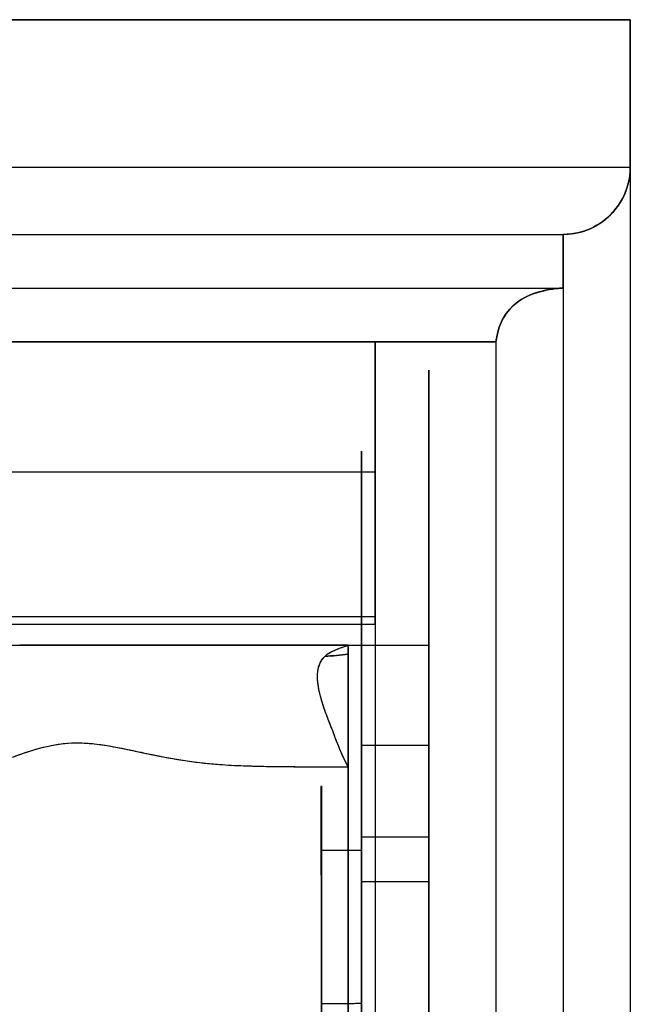
# Model space of a CAD drawing. Units: inches. Extents: x -3.2 to 3.2, y -0.4 to 12.5.
# Drawn here: x 0.3 to 3.2, y 7.9 to 12.5 of the extents above; entities that cross this region are included whole.
import ezdxf

# ---------------------------------------------------------------- set-up
doc = ezdxf.new("R2010")
doc.units = ezdxf.units.IN
doc.header["$MEASUREMENT"] = 0
doc.layers.add('Curves', color=7, linetype='Continuous', true_color=0x000000)

msp = doc.modelspace()

# ---------------------------------------------------------------- linework, layer by layer
at = {"layer": 'Curves'}
for p, q in [((1.9373, 9.1236, 8.4901), (2.2498, 9.1237, 8.4901)), ((1.9373, 9.1236, 8.4901), (2.2498, 9.1237, 8.4901)), ((1.9373, 8.6968, 9.3948), (2.2498, 8.6968, 9.3948)), ((1.9373, 8.6968, 9.3948), (2.2498, 8.6968, 9.3948)), ((1.9373, 8.4893, 9.8497), (2.2498, 8.4893, 9.8497)), ((1.9373, 8.4893, 9.8497), (2.2498, 8.4893, 9.8497))]:
    msp.add_line(p, q, dxfattribs=at)
at = {"layer": 'Curves', "extrusion": (-1, -3.52708e-05, -3.52708e-05)}
msp.add_arc((-8.593, 9.6221, -2.2504), 0.25, 65.4808, 245.4808, dxfattribs=at)
at = {"layer": 'Curves'}
for points, degree in [([(-3.1879, 12.503, 12.9405), (-0.0002, 12.503, 12.9405), (3.1875, 12.503, 12.9405)], 2), ([(-3.1879, 12.503, 12.9405), (-0.0002, 12.503, 12.9405), (3.1875, 12.503, 12.9405)], 2), ([(3.1875, 12.503), (-0.0002, 12.503), (-3.1879, 12.503)], 2), ([(3.1875, 12.503), (-0.0002, 12.503), (-3.1879, 12.503)], 2), ([(3.1875, 11.8155, 12.9405), (3.1875, 12.1592, 12.9405), (3.1875, 12.503, 12.9405)], 2), ([(3.1875, 11.8155, 12.9405), (3.1875, 12.1592, 12.9405), (3.1875, 12.503, 12.9405)], 2), ([(3.1875, 11.8155, 0.6875), (3.1875, 12.1592, 0.3437), (3.1875, 12.503)], 2), ([(3.1875, 12.503), (3.1875, 12.503, 2.564), (3.1875, 12.503, 5.128)], 2), ([(3.1875, 12.503, 5.128), (3.1875, 12.503, 9.0342), (3.1875, 12.503, 12.9405)], 2), ([(3.1875, 12.503), (3.1875, 12.1592, 0.3438), (3.1875, 11.8155, 0.6875)], 2), ([(3.1875, 12.503), (3.1875, 9.939), (3.1875, 7.375)], 2), ([(-3.1879, 11.8155, 12.9405), (-0.0002, 11.8155, 12.9405), (3.1875, 11.8155, 12.9405)], 2), ([(3.1875, 11.8155, 0.6875), (3.1875, 11.8155, 6.814), (3.1875, 11.8155, 12.9405)], 2), ([(3.1875, 11.8155, 0.6875), (3.1875, 5.689, 0.6875), (3.1875, -0.4375, 0.6875)], 2), ([(-2.8754, 11.503, 12.628), (-0.0002, 11.503, 12.628), (2.875, 11.503, 12.628)], 2), ([(2.875, 11.253, 12.628), (2.875, 11.378, 12.628), (2.875, 11.503, 12.628)], 2), ([(2.875, 11.253, 12.628), (2.875, 11.378, 12.628), (2.875, 11.503, 12.628)], 2), ([(2.875, 11.253, 1.25), (2.875, 11.378, 1.125), (2.875, 11.503, 1)], 2), ([(2.875, 11.503, 1), (2.875, 11.503, 6.814), (2.875, 11.503, 12.628)], 2), ([(2.875, 11.503, 1), (2.875, 11.378, 1.125), (2.875, 11.253, 1.25)], 2), ([(2.875, 11.503, 1), (2.875, 5.689, 1), (2.875, -0.125, 1)], 2), ([(-2.8754, 11.253, 12.628), (-0.0002, 11.253, 12.628), (2.875, 11.253, 12.628)], 2), ([(2.5625, 11.003, 12.3155), (2.5882, 11.2134, 12.3412), (2.7677, 11.2465, 12.5207), (2.875, 11.253, 12.628)], 3), ([(2.5625, 11.003, 12.3155), (2.5882, 11.2134, 12.3412), (2.7677, 11.2465, 12.5207), (2.875, 11.253, 12.628)], 3), ([(2.875, 11.253, 1.25), (2.875, 11.253, 6.939), (2.875, 11.253, 12.628)], 2), ([(2.875, 11.253, 1.25), (2.875, 5.564, 1.25), (2.875, -0.125, 1.25)], 2), ([(2.5625, 11.003, 12.3155), (0.854, 11.003, 12.3155), (-0.8544, 11.003, 12.3155), (-2.5629, 11.003, 12.3155)], 3), ([(-2.5629, 11.003, 1.5), (-0.0002, 11.003, 1.5), (2.5625, 11.003, 1.5)], 2), ([(2.5625, 11.003, 1.5), (-0.0002, 11.003, 1.5), (-2.5629, 11.003, 1.5)], 2), ([(2.4375, 11.003, 12.3155), (-0.0002, 11.003, 12.3155), (-2.4379, 11.003, 12.3155)], 2), ([(-0.0004, 11.0029, 11.7529), (0.9996, 11.003, 11.753), (1.9996, 11.003, 11.753)], 2), ([(1.9997, 10.3954, 11.753), (1.9997, 10.6992, 11.753), (1.9996, 11.003, 11.753)], 2), ([(1.9996, 11.003, 1.5), (1.9998, 8.1803, 1.5), (1.9999, 5.3576, 1.5)], 2), ([(1.9996, 11.003, 11.753), (1.9996, 11.003, 9.4492), (1.9996, 11.003, 7.1454)], 2), ([(1.9996, 11.003, 7.1454), (1.9996, 11.003, 4.3227), (1.9996, 11.003, 1.5)], 2), ([(1.9996, 11.003, 11.753), (1.9996, 10.8005, 11.753), (1.9997, 10.5979, 11.753), (1.9997, 10.3954, 11.753)], 3), ([(2.5625, 11.003, 12.3155), (2.5, 11.003, 12.3155), (2.4375, 11.003, 12.3155)], 2), ([(2.5625, 11.003, 1.5), (2.5625, 11.003, 6.8452), (2.5625, 11.003, 12.1905)], 2), ([(2.5625, 11.003, 12.1905), (2.5625, 11.003, 12.253), (2.5625, 11.003, 12.3155)], 2), ([(2.5625, 11.003, 1.5), (2.5625, 5.6577, 1.5), (2.5625, 0.3125, 1.5)], 2), ([(2.2498, 9.1237, 8.4901), (2.2498, 9.6045, 8.7342), (2.2498, 9.7639, 9.6011), (2.2498, 9.1153, 10.2793), (2.2498, 8.2074, 10.2283), (2.2498, 7.6951, 9.7423), (2.2499, 7.4542, 9.0822), (2.2499, 7.5387, 8.3789), (2.2499, 7.9783, 7.818), (2.2499, 8.6392, 7.4913), (2.2498, 9.4063, 7.4751), (2.2498, 10.055, 7.779), (2.2498, 10.5924, 8.3192), (2.2497, 10.8645, 9.0027), (2.2497, 10.8983, 9.7375), (2.2497, 10.6279, 10.5172), (2.2497, 10.1044, 11.0263), (2.2497, 9.5139, 11.3871), (2.2497, 8.8389, 11.6481), (2.2497, 8.1855, 11.8058), (2.2498, 7.4721, 11.8524), (2.2498, 6.7856, 11.8463), (2.2498, 6.0938, 11.7935), (2.2498, 5.4249, 11.6519), (2.2499, 4.7606, 11.4311), (2.2499, 4.1419, 11.1451), (2.2499, 3.6299, 10.8304), (2.25, 2.9313, 10.3138), (2.25, 2.5602, 9.9427)], 3), ([(1.9375, 2.8254, 9.6775), (1.9375, 3.4065, 10.2596), (1.9374, 4.3034, 10.8298), (1.9374, 5.1616, 11.2072), (1.9373, 6.49, 11.5034), (1.9373, 7.8932, 11.5079), (1.9372, 9.3287, 11.1742), (1.9372, 10.6379, 10.158), (1.9373, 10.445, 8.3676), (1.9374, 8.9341, 7.5705), (1.9374, 7.5214, 8.5889), (1.9373, 8.0659, 9.6763), (1.9373, 8.4893, 9.8497)], 3), ([(1.9375, 2.8254, 9.6775), (1.9375, 3.4065, 10.2596), (1.9374, 4.3034, 10.8298), (1.9374, 5.1616, 11.2072), (1.9373, 6.49, 11.5034), (1.9373, 7.8932, 11.5079), (1.9372, 9.3287, 11.1742), (1.9372, 10.6379, 10.158), (1.9373, 10.445, 8.3676), (1.9374, 8.9341, 7.5705), (1.9374, 7.5214, 8.5889), (1.9373, 8.0659, 9.6763), (1.9373, 8.4893, 9.8497)], 3), ([(2.25, 2.8254, 9.6775), (2.25, 3.4065, 10.2596), (2.2499, 4.3034, 10.8298), (2.2499, 5.1616, 11.2072), (2.2498, 6.49, 11.5034), (2.2498, 7.8932, 11.5079), (2.2497, 9.3287, 11.1743), (2.2497, 10.6379, 10.158), (2.2498, 10.445, 8.3676), (2.2499, 8.9341, 7.5705), (2.2499, 7.5214, 8.5889), (2.2498, 8.066, 9.6763), (2.2498, 8.4893, 9.8497)], 3), ([(2.25, 2.8254, 9.6775), (2.25, 3.4065, 10.2596), (2.2499, 4.3034, 10.8298), (2.2499, 5.1616, 11.2072), (2.2498, 6.49, 11.5034), (2.2498, 7.8932, 11.5079), (2.2497, 9.3287, 11.1743), (2.2497, 10.6379, 10.158), (2.2498, 10.445, 8.3676), (2.2499, 8.9341, 7.5705), (2.2499, 7.5214, 8.5889), (2.2498, 8.066, 9.6763), (2.2498, 8.4893, 9.8497)], 3), ([(1.9997, 10.3954, 11.753), (0.9997, 10.3954, 11.753), (-0.0003, 10.3953, 11.7529)], 2), ([(1.9997, 9.6859, 11.2725), (0.9997, 9.6859, 11.2724), (-0.0003, 9.6858, 11.2724)], 2), ([(1.9997, 9.6859, 11.2725), (0.9997, 9.6859, 11.2724), (-0.0003, 9.6858, 11.2724)], 2), ([(1.9998, 9.7222, 7.637), (0.9998, 9.7221, 7.637), (-0.0002, 9.7221, 7.6369)], 2), ([(-0.0003, 9.5889, 11.3251), (1.1247, 9.589, 11.3251), (2.2497, 9.589, 11.3252)], 2), ([(1.8747, 9.589, 11.3251), (2.0622, 9.589, 11.3252), (2.2497, 9.589, 11.3252)], 2), ([(1.7658, 9.5374, 11.3252), (1.8021, 9.5396, 11.3295), (1.8384, 9.5429, 11.3361), (1.8747, 9.5481, 11.3463)], 3), ([(1.8747, 9.5481, 11.3463), (1.8384, 9.5429, 11.3361), (1.8021, 9.5396, 11.3295), (1.7658, 9.5374, 11.3252)], 3), ([(0.3122, 9.068, 11.3538), (0.3845, 9.0954, 11.4252), (0.5834, 9.163, 11.6013), (0.9051, 9.0905, 11.4124), (1.1934, 9.0325, 11.2613), (1.5387, 9.0228, 11.236), (1.7617, 9.0233, 11.2373), (1.8747, 9.0233, 11.2372)], 3), ([(1.8747, 9.1352, 11.5289), (1.8747, 9.0979, 11.4316), (1.8747, 9.0606, 11.3344), (1.8747, 9.0233, 11.2372)], 3), ([(1.8747, 9.0233, 11.2372), (1.8747, 9.0606, 11.3344), (1.8747, 9.0979, 11.4316), (1.8747, 9.1352, 11.5289)], 3), ([(1.9373, 8.6968, 9.3948), (1.9373, 8.2465, 9.1893), (1.9373, 8.1608, 8.6584), (1.9373, 8.6802, 8.2954), (1.9373, 9.1236, 8.4901)], 4), ([(1.9373, 8.6968, 9.3948), (1.9373, 8.2465, 9.1893), (1.9373, 8.1608, 8.6584), (1.9373, 8.6802, 8.2954), (1.9373, 9.1236, 8.4901)], 4), ([(2.2498, 8.6968, 9.3948), (2.2498, 8.2465, 9.1893), (2.2498, 8.1608, 8.6585), (2.2498, 8.6802, 8.2954), (2.2498, 9.1237, 8.4901)], 4), ([(2.2498, 8.6968, 9.3948), (2.2498, 8.2465, 9.1893), (2.2498, 8.1608, 8.6585), (2.2498, 8.6802, 8.2954), (2.2498, 9.1237, 8.4901)], 4), ([(1.9373, 8.4654, 10.463), (1.9373, 8.7332, 10.5041), (1.9373, 8.9187, 10.4867), (1.9372, 9.0885, 10.8622), (1.9372, 8.9115, 10.9686), (1.9372, 8.6343, 11.0515)], 5), ([(1.7497, 8.6342, 11.0515), (1.8435, 8.6343, 11.0515), (1.9372, 8.6343, 11.0515)], 2), ([(1.7497, 8.6342, 11.0515), (1.8435, 8.6343, 11.0515), (1.9372, 8.6343, 11.0515)], 2), ([(1.9372, 8.6343, 11.0515), (1.9373, 7.9775, 11.2382), (1.9373, 6.6017, 11.3179), (1.9374, 4.5885, 10.8174), (1.9375, 3.4702, 9.9688), (1.9375, 3.0023, 9.5009)], 3), ([(1.7498, 7.9213, 10.2532), (1.8435, 7.9213, 10.2532), (1.9373, 7.9214, 10.2532)], 2), ([(1.7498, 7.9213, 10.2532), (1.8435, 7.9213, 10.2532), (1.9373, 7.9214, 10.2532)], 2)]:
    msp.add_open_spline(points, degree=degree, dxfattribs=at)
for points, degree, knots in [([(2.875, 11.503, 12.628), (2.9431, 11.503, 12.6961), (3.0144, 11.5255, 12.7674), (3.1344, 11.6243, 12.8873), (3.1875, 11.7083, 12.9405), (3.1875, 11.8155, 12.9405)], 3, [0, 0, 0, 0, 0.30447, 0.30447, 0.6158666, 0.6158666, 0.6158666, 0.6158666]), ([(2.875, 11.503, 12.628), (2.9431, 11.503, 12.6961), (3.0144, 11.5255, 12.7674), (3.1344, 11.6243, 12.8873), (3.1875, 11.7083, 12.9405), (3.1875, 11.8155, 12.9405)], 3, [0, 0, 0, 0, 0.30447, 0.30447, 0.6158666, 0.6158666, 0.6158666, 0.6158666]), ([(2.875, 11.503, 1), (2.9269, 11.503, 1), (2.9754, 11.5159, 0.9871), (3.0579, 11.558, 0.945), (3.091, 11.5862, 0.9168), (3.165, 11.6761, 0.8269), (3.1875, 11.7474, 0.7556), (3.1875, 11.8155, 0.6875)], 3, [0, 0, 0, 0, 0.1556462, 0.1556462, 0.3083048, 0.3083048, 0.6040272, 0.6040272, 0.6040272, 0.6040272]), ([(3.1875, 11.8155, 0.6875), (3.1875, 11.7474, 0.7556), (3.165, 11.6761, 0.8269), (3.091, 11.5862, 0.9168), (3.0579, 11.558, 0.945), (2.9754, 11.5159, 0.9871), (2.9269, 11.503, 1), (2.875, 11.503, 1)], 3, [0, 0, 0, 0, 0.2957225, 0.2957225, 0.448381, 0.448381, 0.6040272, 0.6040272, 0.6040272, 0.6040272]), ([(2.5625, 11.003, 1.5), (2.5698, 11.0624, 1.4406), (2.5912, 11.1258, 1.3772), (2.7032, 11.2254, 1.2776), (2.7853, 11.2476, 1.2554), (2.875, 11.253, 1.25)], 3, [0, 0, 0, 0, 0.2580243, 0.2580243, 0.5343639, 0.5343639, 0.5343639, 0.5343639]), ([(2.875, 11.253, 1.25), (2.7853, 11.2476, 1.2554), (2.7032, 11.2254, 1.2776), (2.5912, 11.1258, 1.3772), (2.5698, 11.0624, 1.4406), (2.5625, 11.003, 1.5)], 3, [0, 0, 0, 0, 0.2763395, 0.2763395, 0.5343639, 0.5343639, 0.5343639, 0.5343639]), ([(2.5625, 11.003, 1.5), (2.5625, 11.003, 6.8452), (2.5625, 11.003, 12.1905), (2.5625, 11.003, 12.253), (2.5625, 11.003, 12.3155)], 2, [2.431767, 2.431767, 2.431767, 13.122256, 13.122256, 13.247256, 13.247256, 13.247256]), ([(2.5625, 11.003, 1.5), (2.5625, 5.6577, 1.5), (2.5625, 0.3125, 1.5), (2.5625, 0.25, 1.5), (2.5625, 0.1875, 1.5)], 2, [2.431767, 2.431767, 2.431767, 13.122256, 13.122256, 13.247256, 13.247256, 13.247256]), ([(1.9997, 9.6859, 11.2725), (1.9997, 9.8279, 11.1923), (1.9997, 10.0639, 11.0362), (1.9997, 10.3696, 10.7683), (1.9997, 10.6012, 10.4749), (1.9996, 10.7626, 10.1258), (1.9996, 10.8584, 9.7524), (1.9996, 10.8816, 9.3751), (1.9996, 10.8347, 9.0097), (1.9996, 10.7281, 8.6603), (1.9997, 10.5577, 8.3349), (1.9997, 10.3238, 8.0496), (1.9997, 10.045, 7.8114), (1.9997, 9.8339, 7.6872), (1.9997, 9.7234, 7.6376), (1.9997, 9.7222, 7.637)], 3, [0.110886, 0.110886, 0.110886, 0.110886, 0.599955, 0.957754, 1.326955, 1.714418, 2.104673, 2.478788, 2.842957, 3.205786, 3.570321, 3.939422, 4.307339, 4.666742, 4.670766, 4.670766, 4.670766, 4.670766]), ([(1.9998, 9.7222, 7.637), (1.9998, 9.7234, 7.6375), (1.9998, 9.8339, 7.6872), (1.9998, 10.045, 7.8114), (1.9998, 10.3238, 8.0496), (1.9998, 10.5577, 8.3349), (1.9998, 10.7281, 8.6603), (1.9997, 10.8347, 9.0097), (1.9997, 10.8816, 9.3751), (1.9997, 10.8584, 9.7524), (1.9997, 10.7626, 10.1258), (1.9997, 10.6012, 10.4749), (1.9997, 10.3696, 10.7683), (1.9997, 10.0639, 11.0362), (1.9997, 9.8279, 11.1923), (1.9997, 9.6859, 11.2725)], 3, [-4.670782, -4.670782, -4.670782, -4.670782, -4.666742, -4.307339, -3.939422, -3.570321, -3.205786, -2.842957, -2.478788, -2.104673, -1.714418, -1.326955, -0.957754, -0.599955, -0.110886, -0.110886, -0.110886, -0.110886]), ([(2.2497, 9.589, 11.3252), (2.2497, 9.7662, 11.2324), (2.2497, 10.0366, 11.0603), (2.2497, 10.37, 10.7681), (2.2497, 10.6016, 10.4747), (2.2497, 10.763, 10.1256), (2.2497, 10.8587, 9.7522), (2.2497, 10.8819, 9.375), (2.2497, 10.8349, 9.0096), (2.2498, 10.7283, 8.6603), (2.2498, 10.5578, 8.3349), (2.2498, 10.3239, 8.0496), (2.2498, 10.045, 7.8114), (2.2498, 9.7318, 7.6272), (2.2498, 9.3865, 7.514), (2.2499, 9.0212, 7.4836), (2.2499, 8.537, 7.5442), (2.2499, 8.0945, 7.7584), (2.2499, 7.7605, 8.0958), (2.2499, 7.5833, 8.3959), (2.2499, 7.4964, 8.7311), (2.2499, 7.4949, 9.0477), (2.2498, 7.5356, 9.2444), (2.2498, 7.5602, 9.3265)], 3, [0, 0, 0, 0, 0.599955, 0.957754, 1.326955, 1.714418, 2.104673, 2.478788, 2.842957, 3.205786, 3.570321, 3.939422, 4.307339, 4.666742, 5.024218, 5.390424, 5.759685, 6.479925, 6.830003, 7.173932, 7.516251, 7.859489, 8.116646, 8.116646, 8.116646, 8.116646]), ([(1.9997, 10.3954, 11.753), (1.9997, 10.364, 11.4859), (1.9997, 10.2882, 11.3503), (1.9997, 10.178, 11.2753), (1.9997, 10.0829, 11.2106), (1.9997, 9.9622, 11.1912), (1.9997, 9.8797, 11.199), (1.9997, 9.8112, 11.2054), (1.9997, 9.7691, 11.2306), (1.9997, 9.6859, 11.2725)], 3, [6.917743, 6.917743, 6.917743, 6.917743, 7.308765, 7.308765, 7.308765, 7.64662, 7.64662, 7.64662, 7.927281, 7.927281, 7.927281, 7.927281]), ([(1.9997, 10.3954, 11.753), (1.9997, 10.364, 11.4859), (1.9997, 10.2882, 11.3503), (1.9997, 10.178, 11.2753), (1.9997, 10.0829, 11.2106), (1.9997, 9.9622, 11.1912), (1.9997, 9.8797, 11.199), (1.9997, 9.8112, 11.2054), (1.9997, 9.7691, 11.2306), (1.9997, 9.6859, 11.2725)], 3, [6.917743, 6.917743, 6.917743, 6.917743, 7.308765, 7.308765, 7.308765, 7.64662, 7.64662, 7.64662, 7.927281, 7.927281, 7.927281, 7.927281]), ([(1.9373, 9.1236, 8.4901), (1.9373, 9.6045, 8.7342), (1.9373, 9.7639, 9.6011), (1.9373, 9.1153, 10.2793), (1.9373, 8.3275, 10.2351), (1.9373, 8.0118, 10.0214), (1.9373, 7.9124, 9.9242)], 3, [-26, -26, -26, -26, -25, -24, -23, -22.396784, -22.396784, -22.396784, -22.396784]), ([(1.9373, 9.1236, 8.4901), (1.9373, 9.6045, 8.7342), (1.9373, 9.7639, 9.6011), (1.9373, 9.1153, 10.2793), (1.9373, 8.3275, 10.2351), (1.9373, 8.0118, 10.0214), (1.9373, 7.9124, 9.9242)], 3, [-26, -26, -26, -26, -25, -24, -23, -22.396784, -22.396784, -22.396784, -22.396784]), ([(1.9997, 9.7222, 7.637), (1.9997, 9.6145, 7.5888), (1.9997, 9.5018, 7.552), (1.9997, 9.3866, 7.5285), (1.9997, 9.2669, 7.504), (1.9997, 9.1445, 7.4939), (1.9997, 9.0225, 7.4964), (1.9997, 8.8995, 7.4989), (1.9997, 8.7767, 7.5142), (1.9997, 8.6569, 7.543), (1.9997, 8.4246, 7.5989), (1.9997, 8.203, 7.7056), (1.9997, 8.0152, 7.857), (1.9997, 7.9247, 7.93), (1.9997, 7.8419, 8.0135), (1.9998, 7.7705, 8.1063), (1.9998, 7.7009, 8.1968), (1.9998, 7.642, 8.2964), (1.9998, 7.5979, 8.4026), (1.9998, 7.5543, 8.5079), (1.9998, 7.5254, 8.6193), (1.9998, 7.5106, 8.7326), (1.9998, 7.4959, 8.8461), (1.9998, 7.4953, 8.9613), (1.9998, 7.5084, 9.075), (1.9998, 7.5182, 9.1602), (1.9998, 7.5356, 9.2444), (1.9998, 7.5602, 9.3265)], 3, [4.677617, 4.677617, 4.677617, 4.677617, 5.031769, 5.031769, 5.031769, 5.398726, 5.398726, 5.398726, 5.768731, 5.768731, 5.768731, 6.494803, 6.494803, 6.494803, 6.845753, 6.845753, 6.845753, 7.190656, 7.190656, 7.190656, 7.53397, 7.53397, 7.53397, 7.878098, 7.878098, 7.878098, 8.13568, 8.13568, 8.13568, 8.13568]), ([(2.2498, 9.1237, 8.4901), (2.2498, 9.6045, 8.7342), (2.2498, 9.7639, 9.6011), (2.2498, 9.1153, 10.2793), (2.2498, 8.3275, 10.2351), (2.2498, 8.0118, 10.0214), (2.2498, 7.9124, 9.9242)], 3, [-26, -26, -26, -26, -25, -24, -23, -22.396784, -22.396784, -22.396784, -22.396784]), ([(1.8747, 9.589, 11.3251), (1.8497, 9.589, 11.3251), (1.7783, 9.589, 11.3251), (1.6927, 9.589, 11.3251), (1.6158, 9.589, 11.3251), (1.5411, 9.589, 11.3251), (1.4457, 9.589, 11.3251), (1.3438, 9.589, 11.3251), (1.2832, 9.589, 11.3251), (1.1969, 9.589, 11.3251), (1.1102, 9.589, 11.3251), (1.0112, 9.589, 11.3251), (0.9507, 9.589, 11.3251), (0.8527, 9.589, 11.3251), (0.7584, 9.589, 11.3251), (0.6787, 9.589, 11.3251), (0.6181, 9.589, 11.3251), (0.5086, 9.589, 11.3251), (0.4066, 9.589, 11.3251), (0.3461, 9.589, 11.3251)], 3, [-2.072237, -2.072237, -2.072237, -2.072237, -1.989279, -1.835457, -1.788471, -1.734352, -1.587663, -1.472296, -1.396468, -1.386855, -1.186046, -1.109135, -1.058583, -0.985238, -0.78443, -0.745975, -0.720698, -0.583622, -0.382814, -0.382814, -0.382814, -0.382814]), ([(1.8747, 9.0233, 11.2372), (1.8447, 9.0781, 11.2372), (1.7888, 9.231, 11.2392), (1.6697, 9.5181, 11.333), (1.8301, 9.5747, 11.3267), (1.8747, 9.589, 11.3251)], 3, [-0.6716007, -0.6716007, -0.6716007, -0.6716007, -0.4868403, -0.1204794, 0, 0, 0, 0]), ([(1.7658, 9.5374, 11.3252), (1.7806, 9.5513, 11.327), (1.7989, 9.5607, 11.3271), (1.8362, 9.5765, 11.3265), (1.8555, 9.5828, 11.3258), (1.8747, 9.589, 11.3251)], 3, [0, 0, 0, 0, 0.04188621, 0.04188621, 0.08377242, 0.08377242, 0.08377242, 0.08377242]), ([(1.875, 2.5602, 9.9427), (1.875, 2.6797, 10.0622), (1.875, 2.9109, 10.2758), (1.875, 3.2503, 10.5474), (1.8749, 3.5433, 10.7573), (1.8749, 3.7864, 10.9222), (1.8749, 3.9967, 11.052), (1.8749, 4.2643, 11.1984), (1.8749, 4.6121, 11.3624), (1.8749, 5.0512, 11.5305), (1.8748, 5.506, 11.6663), (1.8748, 5.9697, 11.7662), (1.8748, 6.3615, 11.8132), (1.8748, 6.6768, 11.8343), (1.8748, 6.9932, 11.8475), (1.8748, 7.392, 11.8496), (1.8747, 7.7916, 11.8322), (1.8747, 8.1102, 11.7988), (1.8747, 8.4222, 11.7481), (1.8747, 8.8078, 11.6494), (1.8747, 9.2232, 11.5011), (1.8747, 9.481, 11.3818), (1.8747, 9.589, 11.3251)], 3, [-8.027104, -8.027104, -8.027104, -8.027104, -7.520036, -7.083684, -6.723659, -6.438848, -6.202426, -5.982518, -5.52423, -5.049478, -4.573102, -4.101216, -3.627877, -3.390399, -3.153301, -2.677807, -2.194459, -1.953861, -1.717234, -1.246508, -0.761323, -0.395362, -0.395362, -0.395362, -0.395362]), ([(1.8747, 9.589, 11.3251), (1.8747, 9.5822, 11.3287), (1.8747, 9.5754, 11.3323), (1.8747, 9.5618, 11.3393), (1.8747, 9.5549, 11.3428), (1.8747, 9.5481, 11.3463)], 3, [-0.08377242, -0.08377242, -0.08377242, -0.08377242, -0.04188621, -0.04188621, 0, 0, 0, 0]), ([(2.2497, 9.589, 11.3252), (2.2497, 9.481, 11.3818), (2.2497, 9.2233, 11.5011), (2.2497, 8.8078, 11.6494), (2.2497, 8.4222, 11.7482), (2.2497, 8.1102, 11.7988), (2.2497, 7.7916, 11.8322), (2.2498, 7.392, 11.8496), (2.2498, 6.9933, 11.8475), (2.2498, 6.6768, 11.8343), (2.2498, 6.3615, 11.8132), (2.2498, 5.9697, 11.7662), (2.2498, 5.506, 11.6664), (2.2499, 5.0512, 11.5305), (2.2499, 4.6121, 11.3625), (2.2499, 4.2643, 11.1984), (2.2499, 3.9968, 11.0521), (2.2499, 3.7865, 10.9222), (2.2499, 3.5434, 10.7573), (2.25, 3.2503, 10.5474), (2.25, 2.9109, 10.2758), (2.25, 2.6797, 10.0623), (2.25, 2.5602, 9.9427)], 3, [0.395362, 0.395362, 0.395362, 0.395362, 0.761323, 1.246508, 1.717234, 1.953861, 2.194459, 2.677807, 3.153301, 3.390399, 3.627877, 4.101216, 4.573102, 5.049478, 5.52423, 5.982518, 6.202426, 6.438848, 6.723659, 7.083684, 7.520036, 8.027104, 8.027104, 8.027104, 8.027104]), ([(1.8747, 9.5481, 11.3463), (1.8747, 9.5265, 11.3573), (1.8747, 9.5047, 11.3681), (1.8747, 9.461, 11.3893), (1.8747, 9.4391, 11.3997), (1.8747, 9.3951, 11.4201), (1.8747, 9.3504, 11.4403), (1.8747, 9.2854, 11.4685), (1.8747, 9.2101, 11.4997), (1.8747, 9.1609, 11.519), (1.8747, 9.1352, 11.5289)], 3, [-0.5049069, -0.5049069, -0.5049069, -0.5049069, -0.421493, -0.421493, -0.338079, -0.338079, -0.2546651, -0.1712511, -0.0878372, 0, 0, 0, 0]), ([(1.8747, 9.0233, 11.2372), (1.8597, 9.0505, 11.2372), (1.8342, 9.1064, 11.2376), (1.8032, 9.1887, 11.2453), (1.7686, 9.2766, 11.263), (1.7499, 9.3342, 11.2773), (1.7357, 9.3934, 11.2923), (1.7307, 9.4237, 11.3003), (1.7333, 9.4842, 11.3153), (1.7425, 9.5158, 11.3225), (1.7658, 9.5374, 11.3252)], 3, [0, 0, 0, 0, 0.0878372, 0.1712511, 0.2546651, 0.338079, 0.338079, 0.421493, 0.421493, 0.5049069, 0.5049069, 0.5049069, 0.5049069]), ([(0.3122, 9.068, 11.3538), (0.3552, 9.0843, 11.3962), (0.4436, 9.1155, 11.4775), (0.553, 9.1333, 11.524), (0.6146, 9.1349, 11.5281), (0.6962, 9.133, 11.5232), (0.794, 9.1157, 11.4781), (0.8928, 9.0943, 11.4223), (0.9528, 9.0816, 11.3892), (1.0495, 9.062, 11.3382), (1.1343, 9.0481, 11.3018), (1.2235, 9.0383, 11.2764), (1.2876, 9.0327, 11.2617), (1.3992, 9.027, 11.2468), (1.506, 9.0249, 11.2413), (1.5889, 9.024, 11.239), (1.6739, 9.0234, 11.2374), (1.7681, 9.0233, 11.2372), (1.847, 9.0233, 11.2373), (1.8747, 9.0233, 11.2372)], 3, [0.382814, 0.382814, 0.382814, 0.382814, 0.583622, 0.720698, 0.745975, 0.78443, 0.985238, 1.058583, 1.109135, 1.186046, 1.386855, 1.396468, 1.472296, 1.587663, 1.734352, 1.788471, 1.835457, 1.989279, 2.072237, 2.072237, 2.072237, 2.072237]), ([(1.8747, 9.1352, 11.5289), (1.8747, 9.0699, 11.5539), (1.8747, 8.9313, 11.6037), (1.8747, 8.7017, 11.6752), (1.8747, 8.4746, 11.7332), (1.8747, 8.2277, 11.7815), (1.8747, 8.0109, 11.8104), (1.8747, 7.7615, 11.8319), (1.8748, 7.417, 11.8486), (1.8748, 7.0335, 11.8491), (1.8748, 6.6275, 11.8324), (1.8748, 6.3173, 11.8083), (1.8748, 6.0141, 11.7685), (1.8748, 5.6454, 11.6995), (1.8748, 5.1914, 11.5788), (1.8749, 4.6712, 11.3895), (1.8749, 4.2596, 11.1975), (1.8749, 3.9396, 11.0193), (1.8749, 3.7325, 10.886), (1.8749, 3.5437, 10.7563), (1.875, 3.3057, 10.5878), (1.875, 2.9649, 10.3239), (1.875, 2.699, 10.0815), (1.875, 2.5602, 9.9427)], 3, [0, 0, 0, 0, 0.209845, 0.44171, 0.721192, 0.912874, 1.196117, 1.376903, 1.663878, 2.230499, 2.526998, 2.882724, 3.163758, 3.444055, 4.007525, 4.571805, 5.103179, 5.368447, 5.670367, 5.84182, 6.055598, 6.545136, 7.134021, 7.134021, 7.134021, 7.134021]), ([(1.8747, 9.0233, 11.2372), (1.8747, 8.9622, 11.2607), (1.8747, 8.8325, 11.3073), (1.8747, 8.6165, 11.3746), (1.8747, 8.4051, 11.4285), (1.8747, 8.1779, 11.473), (1.8748, 7.9775, 11.4997), (1.8748, 7.7414, 11.5201), (1.8748, 7.4113, 11.5361), (1.8748, 7.0389, 11.5368), (1.8748, 6.6456, 11.5205), (1.8748, 6.3491, 11.4974), (1.8748, 6.063, 11.4599), (1.8748, 5.7167, 11.3951), (1.8749, 5.2852, 11.2804), (1.8749, 4.791, 11.1006), (1.8749, 4.3997, 10.918), (1.8749, 4.1012, 10.7518), (1.8749, 3.9061, 10.6263), (1.8749, 3.7225, 10.5003), (1.875, 3.4917, 10.3367), (1.875, 3.1664, 10.0848), (1.875, 2.9132, 9.854), (1.875, 2.7812, 9.722)], 3, [0, 0, 0, 0, 0.209845, 0.44171, 0.721192, 0.912874, 1.196117, 1.376903, 1.663878, 2.230499, 2.526998, 2.882724, 3.163758, 3.444055, 4.007525, 4.571805, 5.103179, 5.368447, 5.670367, 5.84182, 6.055598, 6.545136, 7.134021, 7.134021, 7.134021, 7.134021]), ([(1.8747, 9.0233, 11.2372), (1.8747, 8.9622, 11.2607), (1.8747, 8.8325, 11.3073), (1.8747, 8.6165, 11.3746), (1.8747, 8.4051, 11.4285), (1.8747, 8.1779, 11.473), (1.8748, 7.9775, 11.4997), (1.8748, 7.7414, 11.5201), (1.8748, 7.4113, 11.5361), (1.8748, 7.0389, 11.5368), (1.8748, 6.6456, 11.5205), (1.8748, 6.3491, 11.4974), (1.8748, 6.063, 11.4599), (1.8748, 5.7167, 11.3951), (1.8749, 5.2852, 11.2804), (1.8749, 4.791, 11.1006), (1.8749, 4.3997, 10.918), (1.8749, 4.1012, 10.7518), (1.8749, 3.9061, 10.6263), (1.8749, 3.7225, 10.5003), (1.875, 3.4917, 10.3367), (1.875, 3.1664, 10.0848), (1.875, 2.9132, 9.854), (1.875, 2.7812, 9.722)], 3, [0, 0, 0, 0, 0.209845, 0.44171, 0.721192, 0.912874, 1.196117, 1.376903, 1.663878, 2.230499, 2.526998, 2.882724, 3.163758, 3.444055, 4.007525, 4.571805, 5.103179, 5.368447, 5.670367, 5.84182, 6.055598, 6.545136, 7.134021, 7.134021, 7.134021, 7.134021]), ([(1.7497, 8.6342, 11.0515), (1.7497, 8.9115, 10.9686), (1.7497, 9.0885, 10.8622), (1.7498, 8.9187, 10.4867), (1.7498, 8.7332, 10.5041), (1.7498, 8.4654, 10.463), (1.7498, 8.4329, 10.458), (1.7498, 8.4005, 10.4521), (1.7498, 8.3683, 10.4452), (1.7498, 8.3363, 10.4374), (1.7498, 8.3046, 10.4287), (1.7498, 8.258, 10.4158), (1.7498, 8.2119, 10.4009), (1.7498, 8.1666, 10.384), (1.7498, 8.1221, 10.3649), (1.7498, 8.0786, 10.3438), (1.7498, 8.0459, 10.328), (1.7498, 8.0138, 10.3109), (1.7498, 7.9823, 10.2928), (1.7498, 7.9515, 10.2735), (1.7498, 7.9213, 10.2532)], 5, [3.87522, 3.87522, 3.87522, 3.87522, 3.87522, 3.87522, 4.87522, 4.87522, 4.87522, 4.87522, 4.87522, 5.03974, 5.03974, 5.03974, 5.03974, 5.03974, 5.281485, 5.281485, 5.281485, 5.281485, 5.281485, 5.463153, 5.463153, 5.463153, 5.463153, 5.463153, 5.463153]), ([(1.7497, 8.6342, 11.0515), (1.7497, 8.9115, 10.9686), (1.7497, 9.0885, 10.8622), (1.7498, 8.9187, 10.4867), (1.7498, 8.7332, 10.5041), (1.7498, 8.4654, 10.463), (1.7498, 8.4329, 10.458), (1.7498, 8.4005, 10.4521), (1.7498, 8.3683, 10.4452), (1.7498, 8.3363, 10.4374), (1.7498, 8.3046, 10.4287), (1.7498, 8.258, 10.4158), (1.7498, 8.2119, 10.4009), (1.7498, 8.1666, 10.384), (1.7498, 8.1221, 10.3649), (1.7498, 8.0786, 10.3438), (1.7498, 8.0459, 10.328), (1.7498, 8.0138, 10.3109), (1.7498, 7.9823, 10.2928), (1.7498, 7.9515, 10.2735), (1.7498, 7.9213, 10.2532)], 5, [3.87522, 3.87522, 3.87522, 3.87522, 3.87522, 3.87522, 4.87522, 4.87522, 4.87522, 4.87522, 4.87522, 5.03974, 5.03974, 5.03974, 5.03974, 5.03974, 5.281485, 5.281485, 5.281485, 5.281485, 5.281485, 5.463153, 5.463153, 5.463153, 5.463153, 5.463153, 5.463153]), ([(1.9372, 8.6343, 11.0515), (1.9372, 8.9115, 10.9686), (1.9372, 9.0885, 10.8622), (1.9373, 8.9187, 10.4867), (1.9373, 8.7332, 10.5041), (1.9373, 8.4654, 10.463), (1.9373, 8.4329, 10.458), (1.9373, 8.4005, 10.4521), (1.9373, 8.3683, 10.4452), (1.9373, 8.3363, 10.4374), (1.9373, 8.3046, 10.4287), (1.9373, 8.258, 10.4158), (1.9373, 8.212, 10.4009), (1.9373, 8.1666, 10.384), (1.9373, 8.1221, 10.3649), (1.9373, 8.0786, 10.3438), (1.9373, 8.0459, 10.328), (1.9373, 8.0138, 10.311), (1.9373, 7.9823, 10.2928), (1.9373, 7.9515, 10.2735), (1.9373, 7.9214, 10.2532)], 5, [3.87522, 3.87522, 3.87522, 3.87522, 3.87522, 3.87522, 4.87522, 4.87522, 4.87522, 4.87522, 4.87522, 5.03974, 5.03974, 5.03974, 5.03974, 5.03974, 5.281485, 5.281485, 5.281485, 5.281485, 5.281485, 5.463153, 5.463153, 5.463153, 5.463153, 5.463153, 5.463153]), ([(1.75, 3.0023, 9.5009), (1.75, 3.283, 9.7816), (1.75, 3.5911, 10.0493), (1.7499, 3.9231, 10.2953), (1.7499, 4.2754, 10.5113), (1.7499, 4.6444, 10.6886), (1.7499, 5.0135, 10.866), (1.7499, 5.3994, 11.0047), (1.7498, 5.7972, 11.1074), (1.7498, 6.2024, 11.1765), (1.7498, 6.6101, 11.2146), (1.7498, 7.0178, 11.2526), (1.7498, 7.428, 11.2597), (1.7498, 7.8368, 11.2315), (1.7498, 8.2402, 11.1635), (1.7497, 8.6342, 11.0515)], 5, [0.87522, 0.87522, 0.87522, 0.87522, 0.87522, 0.87522, 1.87522, 1.87522, 1.87522, 1.87522, 1.87522, 2.87522, 2.87522, 2.87522, 2.87522, 2.87522, 3.87522, 3.87522, 3.87522, 3.87522, 3.87522, 3.87522]), ([(1.75, 3.0023, 9.5009), (1.75, 3.283, 9.7816), (1.75, 3.5911, 10.0493), (1.7499, 3.9231, 10.2953), (1.7499, 4.2754, 10.5113), (1.7499, 4.6444, 10.6886), (1.7499, 5.0135, 10.866), (1.7499, 5.3994, 11.0047), (1.7498, 5.7972, 11.1074), (1.7498, 6.2024, 11.1765), (1.7498, 6.6101, 11.2146), (1.7498, 7.0178, 11.2526), (1.7498, 7.428, 11.2597), (1.7498, 7.8368, 11.2315), (1.7498, 8.2402, 11.1635), (1.7497, 8.6342, 11.0515)], 5, [0.87522, 0.87522, 0.87522, 0.87522, 0.87522, 0.87522, 1.87522, 1.87522, 1.87522, 1.87522, 1.87522, 2.87522, 2.87522, 2.87522, 2.87522, 2.87522, 3.87522, 3.87522, 3.87522, 3.87522, 3.87522, 3.87522]), ([(1.9375, 3.0023, 9.5009), (1.9375, 3.283, 9.7816), (1.9375, 3.5911, 10.0493), (1.9374, 3.9231, 10.2953), (1.9374, 4.2754, 10.5113), (1.9374, 4.6444, 10.6886), (1.9374, 5.0135, 10.866), (1.9374, 5.3994, 11.0047), (1.9373, 5.7973, 11.1074), (1.9373, 6.2024, 11.1765), (1.9373, 6.6101, 11.2146), (1.9373, 7.0178, 11.2527), (1.9373, 7.428, 11.2597), (1.9373, 7.8368, 11.2315), (1.9373, 8.2402, 11.1635), (1.9372, 8.6343, 11.0515)], 5, [0.87522, 0.87522, 0.87522, 0.87522, 0.87522, 0.87522, 1.87522, 1.87522, 1.87522, 1.87522, 1.87522, 2.87522, 2.87522, 2.87522, 2.87522, 2.87522, 3.87522, 3.87522, 3.87522, 3.87522, 3.87522, 3.87522]), ([(1.9373, 7.9214, 10.2532), (1.9373, 7.9715, 10.2871), (1.9373, 8.0941, 10.3578), (1.9373, 8.2786, 10.4265), (1.9373, 8.4112, 10.4547), (1.9373, 8.4654, 10.463)], 3, [17.8333267, 17.8333267, 17.8333267, 17.8333267, 18.014994, 18.2567391, 18.421259, 18.421259, 18.421259, 18.421259])]:
    msp.add_open_spline(points, degree=degree, knots=knots, dxfattribs=at)
for points in [[(1.9373, 8.4893, 9.8497), (1.9373, 8.7168, 9.9534), (1.9373, 8.8205, 9.726), (1.9373, 8.9243, 9.4985), (1.9373, 8.6968, 9.3948)], [(1.9373, 8.4893, 9.8497), (1.9373, 8.7168, 9.9534), (1.9373, 8.8205, 9.726), (1.9373, 8.9243, 9.4985), (1.9373, 8.6968, 9.3948)], [(2.2498, 8.4893, 9.8497), (2.2498, 8.7168, 9.9534), (2.2498, 8.8205, 9.726), (2.2498, 8.9243, 9.4985), (2.2498, 8.6968, 9.3948)]]:
    msp.add_rational_spline(points, [1, 0.70710678117, 1, 0.70710678117, 1], degree=2, knots=[0.4820635, 0.4820635, 0.4820635, 0.8747626, 0.8747626, 1.2674617, 1.2674617, 1.2674617], dxfattribs=at)
for points in [[(1.7498, 7.9213, 10.2532), (1.7498, 7.8399, 10.1982), (1.7498, 7.7428, 10.2133)], [(1.7498, 7.9213, 10.2532), (1.7498, 7.8399, 10.1982), (1.7498, 7.7428, 10.2133)], [(1.9373, 7.7428, 10.2133), (1.9373, 7.8399, 10.1982), (1.9373, 7.9214, 10.2532)], [(1.9373, 7.9214, 10.2532), (1.9373, 7.8399, 10.1982), (1.9373, 7.7428, 10.2133)]]:
    msp.add_rational_spline(points, [1, 0.93069064421, 1], degree=2, dxfattribs=at)

doc.saveas('drawing.dxf')
